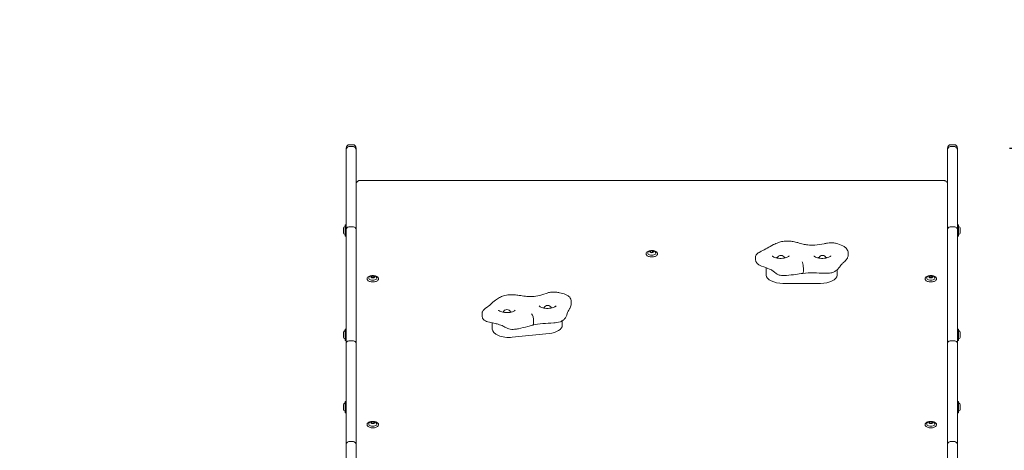
# Model space of a CAD drawing. Units: millimetres. Extents: x 339 to 19790, y -2603 to 12331.
# Drawn here: x 1641 to 2823, y 5255 to 5772 of the extents above; entities that cross this region are included whole.
import ezdxf

# ---------------------------------------------------------------- set-up
doc = ezdxf.new("R2010")
doc.units = ezdxf.units.MM
doc.linetypes.add('ACAD_ISO03W100', pattern=[30, 12, -18])
doc.layers.add('Widoczne (ISO)', color=7, linetype='Continuous', lineweight=20)
doc.layers.add('wymiary 100 strefy', color=7, linetype='Continuous')
doc.styles.get("Standard").update_dxf_attribs({"font": 'arial.ttf'})
doc.dimstyles.new('FK_rzuty 100_m$0', dxfattribs={"dimscale": 100, "dimtxt": 2.5, "dimasz": 2.5, "dimexe": 1.25, "dimexo": 0.625, "dimtad": 1, "dimlfac": 0.001, "dimrnd": 0.01, "dimzin": 1, "dimdsep": 46, "dimtxsty": 'Standard', "dimblk": 'OBLIQUE', "dimblk1": 'ARCHTICK', "dimblk2": 'OBLIQUE', "dimcen": 2.5, "dimadec": 0, "dimazin": 0, "dimtfac": 1, "dimtmove": 0, "dimatfit": 3, "dimfxl": 1, "dimarcsym": 0})

# ---------------------------------------------------------------- blocks, each defined once
blk = doc.blocks.new('_Oblique')
at = {"color": 0, "linetype": 'ByBlock', "lineweight": -2}
blk.add_line((-0.5, -0.5), (0.5, 0.5), dxfattribs=at)
blk = doc.blocks.new('*D212')
at = {"layer": 'Defpoints', "color": 0, "transparency": 16777216}
for p in [(2766.4, 5617.9), (9839.2, 5617.9), (4817.4, 1335.1)]:
    blk.add_point(p, dxfattribs=at)
at = {"layer": 'wymiary 100 strefy', "color": 0, "lineweight": -2, "transparency": 16777216}
for p, q in [((2828.9, 5617.9), (9964.2, 5617.9)), ((9839.2, 1335.1), (9839.2, 5617.9)), ((4879.9, 1335.1), (9964.2, 1335.1))]:
    blk.add_line(p, q, dxfattribs=at)
at = {"layer": 'wymiary 100 strefy', "color": 0, "lineweight": -2, "transparency": 16777216, "xscale": 250, "yscale": 250, "zscale": 250}
for p, rotation in [((9839.2, 5617.9), 90), ((9839.2, 1335.1), 270)]:
    blk.add_blockref('_Oblique', p, dxfattribs=dict(at, rotation=rotation))
at = {"layer": 'wymiary 100 strefy', "color": 0, "transparency": 16777216, "insert": (9649, 3505.7), "char_height": 250, "attachment_point": 5, "rotation": 90}
blk.add_mtext('4.28', dxfattribs=at)
blk = doc.blocks.new('_ArchTick')
at = {"color": 0, "linetype": 'ByBlock', "const_width": 0.15}
blk.add_lwpolyline([(-0.5, -0.5), (0.5, 0.5)], dxfattribs=at)

msp = doc.modelspace()

# ---------------------------------------------------------------- linework, layer by layer
at = {"layer": 'Widoczne (ISO)'}
for p, q in [((2032.422, 5615.727), (2032.422, 5617.892)), ((2032.422, 5520.247), (2032.422, 5615.727)), ((2040.422, 5621.892), (2036.422, 5621.892)), ((2040.422, 5619.663), (2036.422, 5619.663)), ((2044.422, 5617.892), (2044.422, 5615.727)), ((2044.422, 5615.727), (2044.422, 5520.247)), ((2754.422, 5615.727), (2754.422, 5617.892)), ((2754.422, 5520.247), (2754.422, 5615.727)), ((2762.422, 5621.892), (2758.422, 5621.892)), ((2762.422, 5619.663), (2758.422, 5619.663)), ((2766.422, 5617.892), (2766.422, 5615.727)), ((2766.422, 5615.727), (2766.422, 5520.247)), ((2749.422, 5579.055), (2049.422, 5579.055)), ((2029.122, 5521.226), (2029.122, 5516.607)), ((2031.122, 5512.376), (2031.122, 5525.456)), ((2032.162, 5525.716), (2031.382, 5525.716)), ((2040.422, 5523.3), (2036.422, 5523.3)), ((2762.422, 5523.3), (2758.422, 5523.3)), ((2766.682, 5525.716), (2767.462, 5525.716)), ((2767.722, 5525.456), (2767.722, 5512.376)), ((2769.722, 5516.607), (2769.722, 5521.226)), ((2032.162, 5512.116), (2031.382, 5512.116)), ((2032.422, 5383.895), (2032.422, 5520.247)), ((2044.422, 5520.247), (2044.422, 5383.895)), ((2754.422, 5383.895), (2754.422, 5520.247)), ((2766.422, 5520.247), (2766.422, 5383.895)), ((2766.682, 5512.116), (2767.462, 5512.116)), ((2392.622, 5490.745), (2392.622, 5491.42)), ((2397.177, 5493.108), (2397.832, 5494.215)), ((2398.767, 5492.27), (2397.177, 5493.108)), ((2397.832, 5494.215), (2400.077, 5494.485)), ((2397.832, 5494.215), (2397.832, 5492.762)), ((2401.012, 5492.54), (2398.767, 5492.27)), ((2400.077, 5494.485), (2401.668, 5493.647)), ((2400.077, 5494.485), (2400.077, 5492.683)), ((2401.668, 5493.647), (2401.012, 5492.54)), ((2406.222, 5490.745), (2406.222, 5491.42)), ((2523.98, 5484.088), (2523.98, 5486.686)), ((2635.131, 5489.435), (2635.131, 5492.033)), ((2536.922, 5465.52), (2536.922, 5474.252)), ((2062.113, 5463.377), (2063.267, 5464.377)), ((2063.267, 5462.377), (2062.113, 5463.377)), ((2063.267, 5464.377), (2065.577, 5464.377)), ((2063.267, 5464.377), (2063.267, 5462.576)), ((2065.577, 5462.377), (2063.267, 5462.377)), ((2065.577, 5464.377), (2066.732, 5463.377)), ((2065.577, 5464.377), (2065.577, 5462.576)), ((2066.732, 5463.377), (2065.577, 5462.377)), ((2581.422, 5470.572), (2581.422, 5473.17)), ((2621.922, 5465.52), (2621.922, 5471.944)), ((2732.113, 5463.377), (2733.267, 5464.377)), ((2733.267, 5462.377), (2732.113, 5463.377)), ((2733.267, 5464.377), (2735.577, 5464.377)), ((2733.267, 5464.377), (2733.267, 5462.576)), ((2735.577, 5462.377), (2733.267, 5462.377)), ((2735.577, 5464.377), (2736.732, 5463.377)), ((2735.577, 5464.377), (2735.577, 5462.576)), ((2736.732, 5463.377), (2735.577, 5462.377)), ((2057.622, 5460.745), (2057.622, 5461.42)), ((2071.222, 5460.745), (2071.222, 5461.42)), ((2556.922, 5455.52), (2601.922, 5455.52)), ((2727.622, 5460.745), (2727.622, 5461.42)), ((2741.222, 5460.745), (2741.222, 5461.42)), ((2302.797, 5431.077), (2302.797, 5433.675)), ((2195.711, 5416.598), (2195.711, 5419.197)), ((2207.907, 5400.709), (2207.907, 5408.171)), ((2257.57, 5408.533), (2257.57, 5411.131)), ((2291.974, 5405.266), (2291.974, 5410.697)), ((2029.122, 5396.226), (2029.122, 5391.607)), ((2031.122, 5387.376), (2031.122, 5400.456)), ((2032.162, 5400.716), (2031.382, 5400.716)), ((2231.957, 5390.917), (2276.025, 5395.474)), ((2766.682, 5400.716), (2767.462, 5400.716)), ((2767.722, 5400.456), (2767.722, 5387.376)), ((2769.722, 5391.607), (2769.722, 5396.226)), ((2032.162, 5387.116), (2031.382, 5387.116)), ((2032.422, 5383.895), (2032.422, 5262.362)), ((2040.422, 5386.539), (2036.422, 5386.539)), ((2044.422, 5262.362), (2044.422, 5383.895)), ((2754.422, 5383.895), (2754.422, 5262.362)), ((2762.422, 5386.539), (2758.422, 5386.539)), ((2766.422, 5262.362), (2766.422, 5383.895)), ((2766.682, 5387.116), (2767.462, 5387.116)), ((2029.122, 5309.437), (2029.122, 5304.818)), ((2031.122, 5300.587), (2031.122, 5313.667)), ((2032.162, 5313.927), (2031.382, 5313.927)), ((2766.682, 5313.927), (2767.462, 5313.927)), ((2767.722, 5313.667), (2767.722, 5300.587)), ((2769.722, 5304.818), (2769.722, 5309.437)), ((2032.162, 5300.327), (2031.382, 5300.327)), ((2766.682, 5300.327), (2767.462, 5300.327)), ((2057.622, 5285.745), (2057.622, 5286.42)), ((2062.113, 5288.377), (2063.267, 5289.377)), ((2063.267, 5287.377), (2062.113, 5288.377)), ((2063.267, 5289.377), (2065.577, 5289.377)), ((2063.267, 5289.377), (2063.267, 5287.576)), ((2065.577, 5287.377), (2063.267, 5287.377)), ((2065.577, 5289.377), (2066.732, 5288.377)), ((2065.577, 5289.377), (2065.577, 5287.576)), ((2066.732, 5288.377), (2065.577, 5287.377)), ((2071.222, 5285.745), (2071.222, 5286.42)), ((2727.622, 5285.745), (2727.622, 5286.42)), ((2732.113, 5288.397), (2733.302, 5289.387)), ((2733.233, 5287.388), (2732.113, 5288.397)), ((2735.542, 5287.368), (2733.233, 5287.388)), ((2733.302, 5289.387), (2735.611, 5289.367)), ((2733.302, 5289.387), (2733.302, 5287.586)), ((2736.731, 5288.357), (2735.542, 5287.368)), ((2735.611, 5289.367), (2736.731, 5288.357)), ((2735.611, 5289.367), (2735.611, 5287.566)), ((2741.222, 5285.745), (2741.222, 5286.42)), ((2032.422, 5200.849), (2032.422, 5262.362)), ((2040.422, 5265.795), (2036.422, 5265.795)), ((2044.422, 5262.362), (2044.422, 5200.849)), ((2754.422, 5200.849), (2754.422, 5262.362)), ((2762.422, 5265.795), (2758.422, 5265.795)), ((2766.422, 5262.362), (2766.422, 5200.849))]:
    msp.add_line(p, q, dxfattribs=at)
at = {"layer": 'Widoczne (ISO)', "linetype": 'ACAD_ISO03W100', "lineweight": 0, "ltscale": 10}
msp.add_lwpolyline([(7761.286, 4332.033, 0.05329572), (7763.472, 4398.127), (7763.472, 4914.127, 0.42005032), (6743.587, 5913.929, 0.2115926), (5632.581, 6406.127), (5013.861, 6406.127, 0.26084482), (3735.199, 7121.892), (1958.372, 7121.892, 0.41421356), (458.372, 5621.892), (458.372, 1797.077, 0.41421356), (1958.372, 297.077), (3436.067, 297.077, 0.19680272), (4506.373, -181.873), (5093.373, -181.873, 0.23410819), (6300.178, 415.938, 0.17531103), (7727.13, 920.624), (8044.689, 920.624, 0.41421356), (9044.689, 1920.624), (9044.689, 2559.975, 0.32160984), (8365.084, 3507.259, 0.11642011), (7761.286, 4332.033)], format="xyb", dxfattribs=at)
at = {"layer": 'Widoczne (ISO)'}
for centre, radius, start, end in [((2036.422, 5617.892), 4, 90, 180), ((2040.422, 5617.892), 4, 0, 90), ((2758.422, 5617.892), 4, 90, 180), ((2762.422, 5617.892), 4, 0, 90), ((2031.772, 5521.226), 2.649, 104.187416, 180), ((2031.382, 5525.456), 0.26, 90, 180), ((2032.162, 5525.456), 0.26, 0, 90), ((2766.682, 5525.456), 0.26, 90, 180), ((2767.462, 5525.456), 0.26, 0, 90), ((2767.073, 5521.226), 2.649, 0, 75.812584), ((2031.772, 5516.607), 2.649, 180, 255.812584), ((2031.382, 5512.376), 0.26, 180, 270), ((2032.162, 5512.376), 0.26, 270, 0), ((2766.682, 5512.376), 0.26, 180, 270), ((2767.462, 5512.376), 0.26, 270, 0), ((2767.073, 5516.607), 2.649, 284.187416, 0), ((2554.422, 5484.572), 4.6, 17.261088, 162.738912), ((2604.422, 5484.572), 4.6, 17.261088, 162.738912), ((2274.422, 5424.572), 4.6, 17.261088, 162.738912), ((2225.458, 5419.509), 4.6, 17.261088, 162.738912), ((2031.772, 5396.226), 2.649, 104.187416, 180), ((2031.772, 5391.607), 2.649, 180, 255.812584), ((2031.382, 5400.456), 0.26, 90, 180), ((2032.162, 5400.456), 0.26, 0, 90), ((2766.682, 5400.456), 0.26, 90, 180), ((2767.462, 5400.456), 0.26, 0, 90), ((2767.073, 5396.226), 2.649, 0, 75.812584), ((2767.073, 5391.607), 2.649, 284.187416, 0), ((2031.382, 5387.376), 0.26, 180, 270), ((2032.162, 5387.376), 0.26, 270, 0), ((2766.682, 5387.376), 0.26, 180, 270), ((2767.462, 5387.376), 0.26, 270, 0), ((2031.772, 5309.437), 2.649, 104.187416, 180), ((2031.382, 5313.667), 0.26, 90, 180), ((2032.162, 5313.667), 0.26, 0, 90), ((2766.682, 5313.667), 0.26, 90, 180), ((2767.462, 5313.667), 0.26, 0, 90), ((2767.073, 5309.437), 2.649, 0, 75.812584), ((2031.772, 5304.818), 2.649, 180, 255.812584), ((2031.382, 5300.587), 0.26, 180, 270), ((2032.162, 5300.587), 0.26, 270, 0), ((2766.682, 5300.587), 0.26, 180, 270), ((2767.462, 5300.587), 0.26, 270, 0), ((2767.073, 5304.818), 2.649, 284.187416, 0)]:
    msp.add_arc(centre, radius, start, end, dxfattribs=at)
for centre, major_axis, start_param, end_param in [((2399.422, 5491.645), (-4.878, 0), 6.13670488, 9.57125839), ((2554.422, 5484.139), (-6.5, 0), 5.39452242, 5.6344666), ((2554.422, 5484.139), (-6.5, 0), 3.79031136, 4.03025554), ((2604.422, 5484.139), (-6.5, 0), 5.39452242, 5.6344666), ((2604.422, 5484.139), (-6.5, 0), 3.79031136, 4.03025554), ((2064.422, 5461.645), (-4.878, 0), 6.13670488, 9.57125839), ((2556.922, 5465.52), (-20, 0), 0, 1.57079633), ((2601.922, 5465.52), (20, 0), 4.71238898, 6.28318531), ((2734.422, 5461.645), (-4.878, 0), 6.13670488, 9.57125839), ((2274.422, 5424.139), (-6.5, 0), 5.39452242, 5.6344666), ((2274.422, 5424.139), (-6.5, 0), 3.79031136, 4.03025554), ((2225.458, 5419.076), (-6.5, 0), 5.39452242, 5.6344666), ((2225.458, 5419.076), (-6.5, 0), 3.79031136, 4.03025554), ((2271.974, 5405.266), (20, 0), 4.91632697, 6.28318531), ((2227.907, 5400.709), (-20, 0), 0, 1.77473431), ((2064.422, 5286.645), (-4.878, 0), 6.13670488, 9.57125839), ((2734.422, 5286.645), (-4.878, 0), 6.13670488, 9.57125839)]:
    msp.add_ellipse(centre, major_axis=major_axis, ratio=0.5, start_param=start_param, end_param=end_param, dxfattribs=at)
for points, knots in [([(2032.422, 5615.727), (2032.422, 5615.73), (2032.422, 5615.734), (2032.423, 5616), (2032.45, 5616.262), (2032.558, 5616.776), (2032.637, 5617.028), (2032.946, 5617.741), (2033.242, 5618.168), (2033.983, 5618.888), (2034.422, 5619.174), (2035.386, 5619.563), (2035.901, 5619.663), (2036.422, 5619.663)], [-0.001030508, -0.001030508, -0.001030508, -0.001030508, 0, 0, 0.08009517, 0.08009517, 0.160189239, 0.160189239, 0.316464082, 0.316464082, 0.472712302, 0.472712302, 0.628947139, 0.628947139, 0.628947139, 0.628947139]), ([(2044.422, 5615.727), (2044.422, 5615.73), (2044.422, 5615.733), (2044.422, 5615.999), (2044.394, 5616.261), (2044.287, 5616.776), (2044.207, 5617.027), (2043.898, 5617.741), (2043.602, 5618.168), (2042.861, 5618.888), (2042.422, 5619.174), (2041.459, 5619.563), (2040.943, 5619.663), (2040.422, 5619.663)], [-0.000922998, -0.000922998, -0.000922998, -0.000922998, 0, 0, 0.080149059, 0.080149059, 0.160297017, 0.160297017, 0.316571865, 0.316571865, 0.47282009, 0.47282009, 0.62905493, 0.62905493, 0.62905493, 0.62905493]), ([(2754.422, 5615.727), (2754.422, 5615.73), (2754.422, 5615.734), (2754.423, 5616), (2754.45, 5616.262), (2754.558, 5616.776), (2754.637, 5617.028), (2754.946, 5617.741), (2755.242, 5618.168), (2755.983, 5618.888), (2756.422, 5619.174), (2757.386, 5619.563), (2757.901, 5619.663), (2758.422, 5619.663)], [-0.001030508, -0.001030508, -0.001030508, -0.001030508, 0, 0, 0.08009517, 0.08009517, 0.160189239, 0.160189239, 0.316464082, 0.316464082, 0.472712302, 0.472712302, 0.628947139, 0.628947139, 0.628947139, 0.628947139]), ([(2766.422, 5615.727), (2766.422, 5615.73), (2766.422, 5615.733), (2766.422, 5615.999), (2766.394, 5616.261), (2766.287, 5616.776), (2766.207, 5617.027), (2765.898, 5617.741), (2765.602, 5618.168), (2764.861, 5618.888), (2764.422, 5619.174), (2763.459, 5619.563), (2762.943, 5619.663), (2762.422, 5619.663)], [-0.000922998, -0.000922998, -0.000922998, -0.000922998, 0, 0, 0.080149059, 0.080149059, 0.160297017, 0.160297017, 0.316571865, 0.316571865, 0.47282009, 0.47282009, 0.62905493, 0.62905493, 0.62905493, 0.62905493]), ([(2044.422, 5574.555), (2044.422, 5575.011), (2044.499, 5575.465), (2044.772, 5576.306), (2044.973, 5576.686), (2045.459, 5577.386), (2045.75, 5577.677), (2046.411, 5578.22), (2046.775, 5578.423), (2047.479, 5578.74), (2047.82, 5578.844), (2048.478, 5578.99), (2048.795, 5579.031), (2049.214, 5579.053), (2049.318, 5579.055), (2049.422, 5579.055)], [6.28318531, 6.28318531, 6.28318531, 6.28318531, 6.44401361, 6.44401361, 6.61720169, 6.61720169, 6.82986493, 6.82986493, 7.12182059, 7.12182059, 7.43597985, 7.43597985, 7.75013912, 7.75013912, 7.85398163, 7.85398163, 7.85398163, 7.85398163]), ([(2749.422, 5579.055), (2749.736, 5579.055), (2750.05, 5579.032), (2750.695, 5578.927), (2751.025, 5578.847), (2751.726, 5578.592), (2752.098, 5578.42), (2752.899, 5577.869), (2753.34, 5577.485), (2753.982, 5576.497), (2754.207, 5576.007), (2754.389, 5575.163), (2754.422, 5574.859), (2754.422, 5574.555)], [1.57079633, 1.57079633, 1.57079633, 1.57079633, 1.88495559, 1.88495559, 2.19911486, 2.19911486, 2.51327412, 2.51327412, 2.82743339, 2.82743339, 3.03430601, 3.03430601, 3.14159265, 3.14159265, 3.14159265, 3.14159265]), ([(2032.422, 5520.247), (2032.422, 5520.25), (2032.422, 5520.252), (2032.423, 5520.458), (2032.45, 5520.661), (2032.558, 5521.061), (2032.637, 5521.256), (2032.946, 5521.809), (2033.242, 5522.141), (2033.983, 5522.699), (2034.422, 5522.92), (2035.386, 5523.222), (2035.901, 5523.3), (2036.422, 5523.3)], [-1.259052708, -1.259052708, -1.259052708, -1.259052708, -1.258133003, -1.258133003, -1.177976839, -1.177976839, -1.09782188, -1.09782188, -0.941544192, -0.941544192, -0.785297506, -0.785297506, -0.629066501, -0.629066501, -0.629066501, -0.629066501]), ([(2040.422, 5523.3), (2040.943, 5523.3), (2041.459, 5523.222), (2042.422, 5522.92), (2042.861, 5522.699), (2043.602, 5522.141), (2043.898, 5521.809), (2044.207, 5521.256), (2044.287, 5521.061), (2044.394, 5520.661), (2044.422, 5520.458), (2044.422, 5520.252), (2044.422, 5520.25), (2044.422, 5520.247)], [-0.629066502, -0.629066502, -0.629066502, -0.629066502, -0.472835497, -0.472835497, -0.316588811, -0.316588811, -0.160311122, -0.160311122, -0.080156164, -0.080156164, 0, 0, 0.000919705, 0.000919705, 0.000919705, 0.000919705]), ([(2754.422, 5520.247), (2754.422, 5520.25), (2754.422, 5520.252), (2754.423, 5520.458), (2754.45, 5520.661), (2754.558, 5521.061), (2754.637, 5521.256), (2754.946, 5521.809), (2755.242, 5522.141), (2755.983, 5522.699), (2756.422, 5522.92), (2757.386, 5523.222), (2757.901, 5523.3), (2758.422, 5523.3)], [-1.259052708, -1.259052708, -1.259052708, -1.259052708, -1.258133003, -1.258133003, -1.177976839, -1.177976839, -1.09782188, -1.09782188, -0.941544192, -0.941544192, -0.785297506, -0.785297506, -0.629066501, -0.629066501, -0.629066501, -0.629066501]), ([(2762.422, 5523.3), (2762.943, 5523.3), (2763.459, 5523.222), (2764.422, 5522.92), (2764.861, 5522.699), (2765.602, 5522.141), (2765.898, 5521.809), (2766.207, 5521.256), (2766.287, 5521.061), (2766.394, 5520.661), (2766.422, 5520.458), (2766.422, 5520.252), (2766.422, 5520.25), (2766.422, 5520.247)], [-0.629066502, -0.629066502, -0.629066502, -0.629066502, -0.472835497, -0.472835497, -0.316588811, -0.316588811, -0.160311122, -0.160311122, -0.080156164, -0.080156164, 0, 0, 0.000919705, 0.000919705, 0.000919705, 0.000919705]), ([(2574.687, 5504.394), (2572.954, 5504.831), (2571.143, 5505.243), (2567.499, 5505.881), (2565.681, 5506.127), (2561.449, 5506.372), (2558.951, 5506.284), (2554.733, 5505.574), (2552.997, 5505.085), (2549.232, 5503.757), (2547.359, 5502.873), (2542.825, 5500.561), (2540.4, 5499.108), (2535.655, 5496.434), (2533.402, 5495.287), (2530.132, 5493.733), (2529.495, 5493.435), (2528.385, 5492.866), (2527.992, 5492.662), (2527.242, 5492.203), (2526.974, 5492.036), (2526.388, 5491.587), (2526.173, 5491.422), (2525.658, 5490.906), (2525.46, 5490.717), (2524.961, 5490.018), (2524.748, 5489.734), (2524.212, 5488.476), (2524.002, 5487.488), (2523.981, 5486.806), (2523.98, 5486.745), (2523.98, 5486.686)], [0, 0, 0, 0, 0.54949949, 0.54949949, 1.04293313, 1.04293313, 1.62973122, 1.62973122, 2.10054092, 2.10054092, 2.78013851, 2.78013851, 3.87913749, 3.87913749, 4.97813648, 4.97813648, 5.2365657, 5.2365657, 5.36578031, 5.36578031, 5.43038761, 5.43038761, 5.46269127, 5.46269127, 5.47884309, 5.47884309, 5.486919, 5.486919, 5.49424647, 5.49424647, 5.49499492, 5.49499492, 5.49499492, 5.49499492]), ([(2635.131, 5492.033), (2635.131, 5492.899), (2634.963, 5493.828), (2634.382, 5495.439), (2633.986, 5496.109), (2633.023, 5497.441), (2632.453, 5497.989), (2630.813, 5499.388), (2629.786, 5499.991), (2626.264, 5501.839), (2623.756, 5502.716), (2619.694, 5503.712), (2618.442, 5503.965), (2616.217, 5504.239), (2615.328, 5504.312), (2613.006, 5504.332), (2611.571, 5504.167), (2608.858, 5503.696), (2607.597, 5503.39), (2602.505, 5502.264), (2598.863, 5501.63), (2592.231, 5501.231), (2589.441, 5501.283), (2584.836, 5501.835), (2582.968, 5502.217), (2579.044, 5503.211), (2576.955, 5503.822), (2574.687, 5504.394)], [6.86543713, 6.86543713, 6.86543713, 6.86543713, 6.97580503, 6.97580503, 7.09048308, 7.09048308, 7.25756769, 7.25756769, 7.5953061, 7.5953061, 8.4040062, 8.4040062, 8.74049516, 8.74049516, 8.94167033, 8.94167033, 9.23269946, 9.23269946, 9.65056459, 9.65056459, 10.93570008, 10.93570008, 11.87080308, 11.87080308, 12.57174038, 12.57174038, 13.29111458, 13.29111458, 13.29111458, 13.29111458]), ([(2406.222, 5491.42), (2406.222, 5491.784), (2406.116, 5492.145), (2405.703, 5492.843), (2405.383, 5493.176), (2404.553, 5493.785), (2404.031, 5494.057), (2402.852, 5494.5), (2402.194, 5494.671), (2400.812, 5494.897), (2400.087, 5494.953), (2398.642, 5494.947), (2397.921, 5494.885), (2396.552, 5494.647), (2395.903, 5494.472), (2394.741, 5494.022), (2394.228, 5493.747), (2393.392, 5493.115), (2393.069, 5492.758), (2392.707, 5492.066), (2392.622, 5491.744), (2392.622, 5491.42)], [2.90570702, 2.90570702, 2.90570702, 2.90570702, 3.1934071, 3.1934071, 3.50415584, 3.50415584, 3.83238594, 3.83238594, 4.15984659, 4.15984659, 4.48524154, 4.48524154, 4.80997717, 4.80997717, 5.13544522, 5.13544522, 5.46302046, 5.46302046, 5.79105635, 5.79105635, 6.04729968, 6.04729968, 6.04729968, 6.04729968]), ([(2392.622, 5490.745), (2392.622, 5490.381), (2392.729, 5490.02), (2393.142, 5489.322), (2393.461, 5488.989), (2394.292, 5488.38), (2394.813, 5488.108), (2395.993, 5487.665), (2396.65, 5487.494), (2398.033, 5487.268), (2398.757, 5487.212), (2400.202, 5487.218), (2400.923, 5487.28), (2402.293, 5487.517), (2402.941, 5487.693), (2404.103, 5488.143), (2404.616, 5488.418), (2405.452, 5489.05), (2405.776, 5489.407), (2406.138, 5490.098), (2406.222, 5490.421), (2406.222, 5490.745)], [6.04729968, 6.04729968, 6.04729968, 6.04729968, 6.33499975, 6.33499975, 6.64574849, 6.64574849, 6.97397859, 6.97397859, 7.30143924, 7.30143924, 7.62683419, 7.62683419, 7.95156983, 7.95156983, 8.27703788, 8.27703788, 8.60461312, 8.60461312, 8.93264901, 8.93264901, 9.18889233, 9.18889233, 9.18889233, 9.18889233]), ([(2404.248, 5492.001), (2404.144, 5492.353), (2403.987, 5492.666), (2403.588, 5493.258), (2403.337, 5493.516), (2402.727, 5494.019), (2402.363, 5494.223), (2401.494, 5494.602), (2400.985, 5494.734), (2399.943, 5494.889), (2399.411, 5494.907), (2398.359, 5494.828), (2397.84, 5494.734), (2396.8, 5494.392), (2396.275, 5494.149), (2395.406, 5493.432), (2395.048, 5493.04), (2394.714, 5492.345), (2394.649, 5492.178), (2394.596, 5492.001)], [3.05218745, 3.05218745, 3.05218745, 3.05218745, 3.23051168, 3.23051168, 3.45047437, 3.45047437, 3.75949902, 3.75949902, 4.18756787, 4.18756787, 4.62530999, 4.62530999, 5.05778332, 5.05778332, 5.50211004, 5.50211004, 5.81133223, 5.81133223, 5.90081925, 5.90081925, 5.90081925, 5.90081925]), ([(2564.504, 5488.457), (2564.504, 5488.457), (2564.502, 5488.452), (2564.464, 5488.394), (2564.331, 5488.219), (2563.787, 5487.776), (2563.404, 5487.52), (2562.378, 5486.989), (2561.716, 5486.714), (2560.137, 5486.212), (2559.202, 5485.99), (2557.154, 5485.662), (2556.032, 5485.563), (2553.748, 5485.519), (2552.584, 5485.578), (2550.382, 5485.846), (2549.342, 5486.054), (2547.536, 5486.562), (2546.76, 5486.859), (2545.563, 5487.443), (2545.12, 5487.73), (2544.556, 5488.181), (2544.412, 5488.352), (2544.347, 5488.445), (2544.34, 5488.457), (2544.34, 5488.457)], [6.55187068, 6.55187068, 6.55187068, 6.55187068, 6.59734457, 6.59734457, 6.83403566, 6.83403566, 7.05137302, 7.05137302, 7.28718971, 7.28718971, 7.54403994, 7.54403994, 7.81557274, 7.81557274, 8.09295861, 8.09295861, 8.36693085, 8.36693085, 8.62763959, 8.62763959, 8.86628688, 8.86628688, 9.08403647, 9.08403647, 9.15609259, 9.15609259, 9.15609259, 9.15609259]), ([(2580.707, 5467.529), (2585.189, 5468.009), (2589.319, 5468.179), (2598.072, 5468.103), (2602.4, 5467.766), (2608.488, 5467.635), (2609.689, 5467.626), (2612.071, 5467.752), (2613.244, 5467.865), (2615.861, 5468.415), (2617.248, 5468.91), (2619.623, 5470.119), (2620.615, 5470.826), (2622.648, 5472.542), (2623.52, 5473.547), (2625.4, 5475.892), (2626.138, 5477.006), (2627.567, 5478.767), (2628.225, 5479.455), (2629.694, 5480.75), (2630.304, 5481.25), (2631.663, 5482.457), (2632.379, 5483.102), (2633.525, 5484.565), (2633.913, 5485.126), (2634.487, 5486.288), (2634.69, 5486.787), (2635.017, 5487.973), (2635.131, 5488.676), (2635.131, 5489.435)], [-0.0099145, -0.0099145, -0.0099145, -0.0099145, 1.36515583, 1.36515583, 2.74022615, 2.74022615, 3.06420034, 3.06420034, 3.32545648, 3.32545648, 3.62727859, 3.62727859, 3.9432449, 3.9432449, 4.40372908, 4.40372908, 5.1601238, 5.1601238, 5.84765896, 5.84765896, 6.21434552, 6.21434552, 6.52690474, 6.52690474, 6.67778201, 6.67778201, 6.76869642, 6.76869642, 6.86543713, 6.86543713, 6.86543713, 6.86543713]), ([(2614.504, 5488.457), (2614.504, 5488.457), (2614.502, 5488.452), (2614.464, 5488.394), (2614.331, 5488.219), (2613.787, 5487.776), (2613.404, 5487.52), (2612.378, 5486.989), (2611.716, 5486.714), (2610.137, 5486.212), (2609.202, 5485.99), (2607.154, 5485.662), (2606.032, 5485.563), (2603.748, 5485.519), (2602.584, 5485.578), (2600.382, 5485.846), (2599.342, 5486.054), (2597.536, 5486.562), (2596.76, 5486.859), (2595.563, 5487.443), (2595.12, 5487.73), (2594.556, 5488.181), (2594.412, 5488.352), (2594.347, 5488.445), (2594.34, 5488.457), (2594.34, 5488.457)], [6.55187068, 6.55187068, 6.55187068, 6.55187068, 6.59734457, 6.59734457, 6.83403566, 6.83403566, 7.05137302, 7.05137302, 7.28718971, 7.28718971, 7.54403994, 7.54403994, 7.81557274, 7.81557274, 8.09295861, 8.09295861, 8.36693085, 8.36693085, 8.62763959, 8.62763959, 8.86628688, 8.86628688, 9.08403647, 9.08403647, 9.15609259, 9.15609259, 9.15609259, 9.15609259]), ([(2523.98, 5484.088), (2523.98, 5483.433), (2524.062, 5483.03), (2524.287, 5482.056), (2524.452, 5481.692), (2524.884, 5480.787), (2525.127, 5480.456), (2525.756, 5479.634), (2526.081, 5479.331), (2526.975, 5478.538), (2527.447, 5478.233), (2529.111, 5477.207), (2530.124, 5476.783), (2534.962, 5474.819), (2538.297, 5473.901), (2542.44, 5472.024), (2543.61, 5471.33), (2545.644, 5469.806), (2546.532, 5468.952), (2548.635, 5467.425), (2549.173, 5467.058), (2550.76, 5466.164), (2552.055, 5465.596), (2554.626, 5465.032), (2555.641, 5464.96), (2558.3, 5464.858), (2559.793, 5464.944), (2565.15, 5465.332), (2568.68, 5465.83), (2575.049, 5466.714), (2577.881, 5467.125), (2580.716, 5467.53)], [5.49499492, 5.49499492, 5.49499492, 5.49499492, 5.50333361, 5.50333361, 5.5192758, 5.5192758, 5.55005059, 5.55005059, 5.60887361, 5.60887361, 5.72731207, 5.72731207, 6.05470391, 6.05470391, 7.29634877, 7.29634877, 8.06909042, 8.06909042, 8.68991285, 8.68991285, 8.86941215, 8.86941215, 9.11882465, 9.11882465, 9.32919195, 9.32919195, 9.73464355, 9.73464355, 10.81839947, 10.81839947, 11.70321924, 11.70321924, 11.70321924, 11.70321924]), ([(2579.968, 5481.279), (2579.969, 5481.277), (2579.97, 5481.274), (2580.117, 5480.98), (2580.261, 5480.61), (2580.54, 5479.743), (2580.671, 5479.251), (2580.948, 5478.02), (2581.081, 5477.264), (2581.288, 5475.717), (2581.36, 5474.94), (2581.413, 5473.846), (2581.422, 5473.5), (2581.422, 5473.17)], [-0.944965118, -0.944965118, -0.944965118, -0.944965118, -0.943698789, -0.943698789, -0.763257393, -0.763257393, -0.582831832, -0.582831832, -0.348435935, -0.348435935, -0.114151257, -0.114151257, 0, 0, 0, 0]), ([(2071.222, 5461.42), (2071.222, 5461.784), (2071.116, 5462.145), (2070.703, 5462.843), (2070.383, 5463.176), (2069.553, 5463.785), (2069.031, 5464.057), (2067.852, 5464.5), (2067.194, 5464.671), (2065.812, 5464.897), (2065.087, 5464.953), (2063.642, 5464.947), (2062.921, 5464.885), (2061.552, 5464.647), (2060.903, 5464.472), (2059.741, 5464.022), (2059.228, 5463.747), (2058.392, 5463.115), (2058.069, 5462.758), (2057.707, 5462.066), (2057.622, 5461.744), (2057.622, 5461.42)], [3.14159265, 3.14159265, 3.14159265, 3.14159265, 3.42929273, 3.42929273, 3.74004147, 3.74004147, 4.06827157, 4.06827157, 4.39573222, 4.39573222, 4.72112717, 4.72112717, 5.0458628, 5.0458628, 5.37133085, 5.37133085, 5.69890609, 5.69890609, 6.02694198, 6.02694198, 6.28318531, 6.28318531, 6.28318531, 6.28318531]), ([(2069.248, 5462.001), (2069.144, 5462.353), (2068.987, 5462.666), (2068.588, 5463.258), (2068.337, 5463.516), (2067.727, 5464.019), (2067.363, 5464.223), (2066.494, 5464.602), (2065.985, 5464.734), (2064.943, 5464.889), (2064.411, 5464.907), (2063.359, 5464.828), (2062.84, 5464.734), (2061.8, 5464.392), (2061.275, 5464.149), (2060.406, 5463.432), (2060.048, 5463.04), (2059.714, 5462.345), (2059.649, 5462.178), (2059.596, 5462.001)], [3.28807308, 3.28807308, 3.28807308, 3.28807308, 3.46639731, 3.46639731, 3.68635999, 3.68635999, 3.99538465, 3.99538465, 4.4234535, 4.4234535, 4.86119561, 4.86119561, 5.29366895, 5.29366895, 5.73799567, 5.73799567, 6.04721786, 6.04721786, 6.13670488, 6.13670488, 6.13670488, 6.13670488]), ([(2581.422, 5470.572), (2581.422, 5469.896), (2581.385, 5469.3), (2581.242, 5468.336), (2581.136, 5467.978), (2580.917, 5467.623), (2580.821, 5467.545), (2580.716, 5467.53)], [-0.943896161, -0.943896161, -0.943896161, -0.943896161, -0.709628462, -0.709628462, -0.475290991, -0.475290991, -0.323763649, -0.323763649, -0.323763649, -0.323763649]), ([(2741.222, 5461.42), (2741.222, 5461.784), (2741.116, 5462.145), (2740.703, 5462.843), (2740.383, 5463.176), (2739.553, 5463.785), (2739.031, 5464.057), (2737.852, 5464.5), (2737.194, 5464.671), (2735.812, 5464.897), (2735.087, 5464.953), (2733.642, 5464.947), (2732.921, 5464.885), (2731.552, 5464.647), (2730.903, 5464.472), (2729.741, 5464.022), (2729.228, 5463.747), (2728.392, 5463.115), (2728.069, 5462.758), (2727.707, 5462.066), (2727.622, 5461.744), (2727.622, 5461.42)], [3.14159265, 3.14159265, 3.14159265, 3.14159265, 3.42929273, 3.42929273, 3.74004147, 3.74004147, 4.06827157, 4.06827157, 4.39573222, 4.39573222, 4.72112717, 4.72112717, 5.0458628, 5.0458628, 5.37133085, 5.37133085, 5.69890609, 5.69890609, 6.02694198, 6.02694198, 6.28318531, 6.28318531, 6.28318531, 6.28318531]), ([(2739.248, 5462.001), (2739.144, 5462.353), (2738.987, 5462.666), (2738.588, 5463.258), (2738.337, 5463.516), (2737.727, 5464.019), (2737.363, 5464.223), (2736.494, 5464.602), (2735.985, 5464.734), (2734.943, 5464.889), (2734.411, 5464.907), (2733.359, 5464.828), (2732.84, 5464.734), (2731.8, 5464.392), (2731.275, 5464.149), (2730.406, 5463.432), (2730.048, 5463.04), (2729.714, 5462.345), (2729.649, 5462.178), (2729.596, 5462.001)], [3.28807308, 3.28807308, 3.28807308, 3.28807308, 3.46639731, 3.46639731, 3.68635999, 3.68635999, 3.99538465, 3.99538465, 4.4234535, 4.4234535, 4.86119561, 4.86119561, 5.29366895, 5.29366895, 5.73799567, 5.73799567, 6.04721786, 6.04721786, 6.13670488, 6.13670488, 6.13670488, 6.13670488]), ([(2057.622, 5460.745), (2057.622, 5460.381), (2057.729, 5460.02), (2058.142, 5459.322), (2058.461, 5458.989), (2059.292, 5458.38), (2059.813, 5458.108), (2060.993, 5457.665), (2061.65, 5457.494), (2063.033, 5457.268), (2063.757, 5457.212), (2065.202, 5457.218), (2065.923, 5457.28), (2067.293, 5457.517), (2067.941, 5457.693), (2069.103, 5458.143), (2069.616, 5458.418), (2070.452, 5459.05), (2070.776, 5459.407), (2071.138, 5460.098), (2071.222, 5460.421), (2071.222, 5460.745)], [6.28318531, 6.28318531, 6.28318531, 6.28318531, 6.57088538, 6.57088538, 6.88163412, 6.88163412, 7.20986422, 7.20986422, 7.53732487, 7.53732487, 7.86271982, 7.86271982, 8.18745545, 8.18745545, 8.51292351, 8.51292351, 8.84049875, 8.84049875, 9.16853464, 9.16853464, 9.42477796, 9.42477796, 9.42477796, 9.42477796]), ([(2727.622, 5460.745), (2727.622, 5460.381), (2727.729, 5460.02), (2728.142, 5459.322), (2728.461, 5458.989), (2729.292, 5458.38), (2729.813, 5458.108), (2730.993, 5457.665), (2731.65, 5457.494), (2733.033, 5457.268), (2733.757, 5457.212), (2735.202, 5457.218), (2735.923, 5457.28), (2737.293, 5457.517), (2737.941, 5457.693), (2739.103, 5458.143), (2739.616, 5458.418), (2740.452, 5459.05), (2740.776, 5459.407), (2741.138, 5460.098), (2741.222, 5460.421), (2741.222, 5460.745)], [6.28318531, 6.28318531, 6.28318531, 6.28318531, 6.57088538, 6.57088538, 6.88163412, 6.88163412, 7.20986422, 7.20986422, 7.53732487, 7.53732487, 7.86271982, 7.86271982, 8.18745545, 8.18745545, 8.51292351, 8.51292351, 8.84049875, 8.84049875, 9.16853464, 9.16853464, 9.42477796, 9.42477796, 9.42477796, 9.42477796]), ([(2240.047, 5441.127), (2238.193, 5441.377), (2236.278, 5441.593), (2232.421, 5441.852), (2230.483, 5441.909), (2226.102, 5441.689), (2223.592, 5441.312), (2219.553, 5440.064), (2217.965, 5439.341), (2214.714, 5437.547), (2213.203, 5436.455), (2209.614, 5433.643), (2207.811, 5431.955), (2204.326, 5428.931), (2202.706, 5427.685), (2200.127, 5425.826), (2199.64, 5425.481), (2198.741, 5424.775), (2198.415, 5424.516), (2197.768, 5423.899), (2197.53, 5423.668), (2197.035, 5423.055), (2196.849, 5422.816), (2196.481, 5422.195), (2196.343, 5421.95), (2196.013, 5421.147), (2195.711, 5420.759), (2195.711, 5419.197)], [0, 0, 0, 0, 0.54871456, 0.54871456, 1.0618605, 1.0618605, 1.66228466, 1.66228466, 2.13856459, 2.13856459, 2.80386139, 2.80386139, 3.90129052, 3.90129052, 4.99871964, 4.99871964, 5.24293263, 5.24293263, 5.36503912, 5.36503912, 5.42609237, 5.42609237, 5.45661899, 5.45661899, 5.47188231, 5.47188231, 5.48714562, 5.48714562, 5.48714562, 5.48714562]), ([(2302.797, 5433.675), (2302.797, 5434.597), (2302.628, 5435.649), (2301.888, 5437.491), (2301.391, 5438.271), (2300.245, 5439.63), (2299.606, 5440.151), (2297.89, 5441.371), (2296.877, 5441.85), (2293.517, 5443.268), (2291.22, 5443.863), (2287.268, 5444.643), (2285.703, 5444.883), (2282.908, 5445.129), (2281.733, 5445.189), (2278.847, 5445.104), (2276.945, 5444.795), (2274.364, 5444.064), (2273.439, 5443.725), (2269.033, 5442.152), (2266.032, 5441.156), (2259.713, 5439.927), (2256.764, 5439.605), (2251.787, 5439.603), (2249.77, 5439.756), (2245.286, 5440.323), (2242.756, 5440.761), (2240.047, 5441.127)], [6.7127657, 6.7127657, 6.7127657, 6.7127657, 6.86171751, 6.86171751, 6.98621817, 6.98621817, 7.14041663, 7.14041663, 7.43347547, 7.43347547, 8.11950476, 8.11950476, 8.54930077, 8.54930077, 8.83880186, 8.83880186, 9.2004972, 9.2004972, 9.51693767, 9.51693767, 10.78419972, 10.78419972, 11.7928171, 11.7928171, 12.48946412, 12.48946412, 13.29111458, 13.29111458, 13.29111458, 13.29111458]), ([(2256.355, 5405.4), (2260.456, 5406.304), (2264.284, 5406.871), (2272.667, 5407.68), (2276.944, 5407.813), (2284.013, 5408.336), (2286.594, 5408.424), (2290.985, 5410.059), (2292.291, 5410.805), (2294.316, 5412.465), (2295.075, 5413.353), (2296.451, 5415.347), (2296.935, 5416.421), (2297.846, 5418.78), (2298.113, 5419.857), (2298.76, 5421.906), (2299.022, 5422.537), (2299.922, 5423.943), (2300.203, 5424.348), (2301.075, 5425.654), (2301.808, 5426.629), (2302.607, 5429.158), (2302.797, 5430.037), (2302.797, 5431.077)], [-0.00940725, -0.00940725, -0.00940725, -0.00940725, 1.33502734, 1.33502734, 2.67946193, 2.67946193, 3.35167922, 3.35167922, 3.6509884, 3.6509884, 3.94086001, 3.94086001, 4.3343525, 4.3343525, 4.94079956, 4.94079956, 5.83264118, 5.83264118, 6.12529903, 6.12529903, 6.54450638, 6.54450638, 6.7127657, 6.7127657, 6.7127657, 6.7127657]), ([(2284.504, 5428.457), (2284.504, 5428.457), (2284.502, 5428.452), (2284.464, 5428.394), (2284.331, 5428.219), (2283.787, 5427.776), (2283.404, 5427.52), (2282.378, 5426.989), (2281.716, 5426.714), (2280.137, 5426.212), (2279.202, 5425.99), (2277.154, 5425.662), (2276.032, 5425.563), (2273.748, 5425.519), (2272.584, 5425.578), (2270.382, 5425.846), (2269.342, 5426.054), (2267.536, 5426.562), (2266.76, 5426.859), (2265.563, 5427.443), (2265.12, 5427.73), (2264.556, 5428.181), (2264.412, 5428.352), (2264.347, 5428.445), (2264.34, 5428.457), (2264.34, 5428.457)], [0.47262335, 0.47262335, 0.47262335, 0.47262335, 0.51809725, 0.51809725, 0.75478834, 0.75478834, 0.97212569, 0.97212569, 1.20794239, 1.20794239, 1.46479262, 1.46479262, 1.73632542, 1.73632542, 2.01371129, 2.01371129, 2.28768353, 2.28768353, 2.54839227, 2.54839227, 2.78703956, 2.78703956, 3.00478915, 3.00478915, 3.07684527, 3.07684527, 3.07684527, 3.07684527]), ([(2195.711, 5416.598), (2195.711, 5415.948), (2195.876, 5415.093), (2196.267, 5413.974), (2196.457, 5413.661), (2196.952, 5412.849), (2197.179, 5412.608), (2197.815, 5411.916), (2198.1, 5411.701), (2198.933, 5411.071), (2199.338, 5410.853), (2200.785, 5410.101), (2201.589, 5409.832), (2205.182, 5408.67), (2207.634, 5408.242), (2211.815, 5407.347), (2213.58, 5406.943), (2217.401, 5405.849), (2219.181, 5405.143), (2222.274, 5403.575), (2223.58, 5402.76), (2226.236, 5401.568), (2226.916, 5401.288), (2228.769, 5400.703), (2230.162, 5400.429), (2232.605, 5400.305), (2233.605, 5400.372), (2236.303, 5400.627), (2237.821, 5400.898), (2243.395, 5401.992), (2247.014, 5402.959), (2252.564, 5404.404), (2254.474, 5404.907), (2256.387, 5405.408)], [5.48714562, 5.48714562, 5.48714562, 5.48714562, 5.4935018, 5.4935018, 5.50123129, 5.50123129, 5.51799624, 5.51799624, 5.55468628, 5.55468628, 5.6359951, 5.6359951, 5.86102892, 5.86102892, 6.63419816, 6.63419816, 7.25574262, 7.25574262, 8.13146099, 8.13146099, 8.75300544, 8.75300544, 8.93722702, 8.93722702, 9.16911911, 9.16911911, 9.39707319, 9.39707319, 9.83385719, 9.83385719, 11.05486649, 11.05486649, 11.70259019, 11.70259019, 11.70259019, 11.70259019]), ([(2235.54, 5423.394), (2235.54, 5423.394), (2235.538, 5423.389), (2235.5, 5423.331), (2235.367, 5423.156), (2234.823, 5422.713), (2234.44, 5422.457), (2233.414, 5421.926), (2232.752, 5421.651), (2231.173, 5421.148), (2230.239, 5420.927), (2228.19, 5420.599), (2227.068, 5420.499), (2224.784, 5420.455), (2223.62, 5420.514), (2221.418, 5420.783), (2220.378, 5420.99), (2218.572, 5421.499), (2217.796, 5421.796), (2216.6, 5422.38), (2216.157, 5422.666), (2215.592, 5423.118), (2215.449, 5423.289), (2215.383, 5423.382), (2215.376, 5423.394), (2215.376, 5423.394)], [0.47262335, 0.47262335, 0.47262335, 0.47262335, 0.51809725, 0.51809725, 0.75478834, 0.75478834, 0.97212569, 0.97212569, 1.20794239, 1.20794239, 1.46479262, 1.46479262, 1.73632542, 1.73632542, 2.01371129, 2.01371129, 2.28768353, 2.28768353, 2.54839227, 2.54839227, 2.78703956, 2.78703956, 3.00478915, 3.00478915, 3.07684527, 3.07684527, 3.07684527, 3.07684527]), ([(2254.966, 5419.032), (2254.968, 5419.03), (2254.969, 5419.028), (2255.232, 5418.754), (2255.491, 5418.406), (2255.99, 5417.578), (2256.226, 5417.104), (2256.72, 5415.913), (2256.959, 5415.176), (2257.33, 5413.659), (2257.459, 5412.892), (2257.554, 5411.806), (2257.57, 5411.461), (2257.57, 5411.131)], [-0.944965118, -0.944965118, -0.944965118, -0.944965118, -0.943698789, -0.943698789, -0.763257393, -0.763257393, -0.582831832, -0.582831832, -0.348435935, -0.348435935, -0.114151257, -0.114151257, 0, 0, 0, 0]), ([(2257.57, 5408.533), (2257.57, 5407.857), (2257.503, 5407.256), (2257.246, 5406.272), (2257.058, 5405.898), (2256.688, 5405.534), (2256.543, 5405.449), (2256.387, 5405.408)], [-0.943896161, -0.943896161, -0.943896161, -0.943896161, -0.709628462, -0.709628462, -0.475290991, -0.475290991, -0.345948248, -0.345948248, -0.345948248, -0.345948248]), ([(2032.422, 5383.895), (2032.422, 5383.898), (2032.422, 5383.9), (2032.424, 5384.256), (2032.532, 5384.606), (2032.946, 5385.248), (2033.242, 5385.535), (2033.983, 5386.019), (2034.422, 5386.21), (2035.385, 5386.471), (2035.901, 5386.539), (2036.422, 5386.539)], [-0.001156618, -0.001156618, -0.001156618, -0.001156618, 0, 0, 0.16041921, 0.16041921, 0.316684319, 0.316684319, 0.472938131, 0.472938131, 0.629186202, 0.629186202, 0.629186202, 0.629186202]), ([(2044.422, 5383.895), (2044.422, 5383.898), (2044.422, 5383.901), (2044.421, 5384.064), (2044.398, 5384.225), (2044.3, 5384.571), (2044.216, 5384.755), (2043.898, 5385.248), (2043.603, 5385.535), (2042.861, 5386.019), (2042.423, 5386.21), (2041.459, 5386.471), (2040.943, 5386.539), (2040.422, 5386.539)], [-0.001247423, -0.001247423, -0.001247423, -0.001247423, 0, 0, 0.073025807, 0.073025807, 0.159933985, 0.159933985, 0.316199035, 0.316199035, 0.472452789, 0.472452789, 0.628700802, 0.628700802, 0.628700802, 0.628700802]), ([(2754.422, 5383.895), (2754.422, 5383.898), (2754.422, 5383.9), (2754.424, 5384.256), (2754.532, 5384.606), (2754.946, 5385.248), (2755.242, 5385.535), (2755.983, 5386.019), (2756.422, 5386.21), (2757.385, 5386.471), (2757.901, 5386.539), (2758.422, 5386.539)], [-0.001156618, -0.001156618, -0.001156618, -0.001156618, 0, 0, 0.16041921, 0.16041921, 0.316684319, 0.316684319, 0.472938131, 0.472938131, 0.629186202, 0.629186202, 0.629186202, 0.629186202]), ([(2766.422, 5383.895), (2766.422, 5383.898), (2766.422, 5383.901), (2766.421, 5384.064), (2766.398, 5384.225), (2766.3, 5384.571), (2766.216, 5384.755), (2765.898, 5385.248), (2765.603, 5385.535), (2764.861, 5386.019), (2764.423, 5386.21), (2763.459, 5386.471), (2762.943, 5386.539), (2762.422, 5386.539)], [-0.001247423, -0.001247423, -0.001247423, -0.001247423, 0, 0, 0.073025807, 0.073025807, 0.159933985, 0.159933985, 0.316199035, 0.316199035, 0.472452789, 0.472452789, 0.628700802, 0.628700802, 0.628700802, 0.628700802]), ([(2071.222, 5286.42), (2071.222, 5286.784), (2071.116, 5287.145), (2070.703, 5287.843), (2070.383, 5288.176), (2069.553, 5288.785), (2069.031, 5289.057), (2067.852, 5289.5), (2067.194, 5289.671), (2065.812, 5289.897), (2065.087, 5289.953), (2063.642, 5289.947), (2062.921, 5289.885), (2061.552, 5289.647), (2060.903, 5289.472), (2059.741, 5289.022), (2059.228, 5288.747), (2058.392, 5288.115), (2058.069, 5287.758), (2057.707, 5287.066), (2057.622, 5286.744), (2057.622, 5286.42)], [3.14159265, 3.14159265, 3.14159265, 3.14159265, 3.42929273, 3.42929273, 3.74004147, 3.74004147, 4.06827157, 4.06827157, 4.39573222, 4.39573222, 4.72112717, 4.72112717, 5.0458628, 5.0458628, 5.37133085, 5.37133085, 5.69890609, 5.69890609, 6.02694198, 6.02694198, 6.28318531, 6.28318531, 6.28318531, 6.28318531]), ([(2057.622, 5285.745), (2057.622, 5285.381), (2057.729, 5285.02), (2058.142, 5284.322), (2058.461, 5283.989), (2059.292, 5283.38), (2059.813, 5283.108), (2060.993, 5282.665), (2061.65, 5282.494), (2063.033, 5282.268), (2063.757, 5282.212), (2065.202, 5282.218), (2065.923, 5282.28), (2067.293, 5282.517), (2067.941, 5282.693), (2069.103, 5283.143), (2069.616, 5283.418), (2070.452, 5284.05), (2070.776, 5284.407), (2071.138, 5285.098), (2071.222, 5285.421), (2071.222, 5285.745)], [6.28318531, 6.28318531, 6.28318531, 6.28318531, 6.57088538, 6.57088538, 6.88163412, 6.88163412, 7.20986422, 7.20986422, 7.53732487, 7.53732487, 7.86271982, 7.86271982, 8.18745545, 8.18745545, 8.51292351, 8.51292351, 8.84049875, 8.84049875, 9.16853464, 9.16853464, 9.42477796, 9.42477796, 9.42477796, 9.42477796]), ([(2069.248, 5287.001), (2069.144, 5287.353), (2068.987, 5287.666), (2068.588, 5288.258), (2068.337, 5288.516), (2067.727, 5289.019), (2067.363, 5289.223), (2066.494, 5289.602), (2065.985, 5289.734), (2064.943, 5289.889), (2064.411, 5289.907), (2063.359, 5289.828), (2062.84, 5289.734), (2061.8, 5289.392), (2061.275, 5289.149), (2060.406, 5288.432), (2060.048, 5288.04), (2059.714, 5287.345), (2059.649, 5287.178), (2059.596, 5287.001)], [3.28807308, 3.28807308, 3.28807308, 3.28807308, 3.46639731, 3.46639731, 3.68635999, 3.68635999, 3.99538465, 3.99538465, 4.4234535, 4.4234535, 4.86119561, 4.86119561, 5.29366895, 5.29366895, 5.73799567, 5.73799567, 6.04721786, 6.04721786, 6.13670488, 6.13670488, 6.13670488, 6.13670488]), ([(2741.222, 5286.42), (2741.222, 5286.784), (2741.116, 5287.145), (2740.703, 5287.843), (2740.383, 5288.176), (2739.553, 5288.785), (2739.031, 5289.057), (2737.852, 5289.5), (2737.194, 5289.671), (2735.812, 5289.897), (2735.087, 5289.953), (2733.642, 5289.947), (2732.921, 5289.885), (2731.552, 5289.647), (2730.903, 5289.472), (2729.741, 5289.022), (2729.228, 5288.747), (2728.392, 5288.115), (2728.069, 5287.758), (2727.707, 5287.066), (2727.622, 5286.744), (2727.622, 5286.42)], [3.15896027, 3.15896027, 3.15896027, 3.15896027, 3.44666034, 3.44666034, 3.75740909, 3.75740909, 4.08563918, 4.08563918, 4.41309983, 4.41309983, 4.73849478, 4.73849478, 5.06323042, 5.06323042, 5.38869847, 5.38869847, 5.71627371, 5.71627371, 6.0443096, 6.0443096, 6.30055292, 6.30055292, 6.30055292, 6.30055292]), ([(2727.622, 5285.745), (2727.622, 5285.381), (2727.729, 5285.02), (2728.142, 5284.322), (2728.461, 5283.989), (2729.292, 5283.38), (2729.813, 5283.108), (2730.993, 5282.665), (2731.65, 5282.494), (2733.033, 5282.268), (2733.757, 5282.212), (2735.202, 5282.218), (2735.923, 5282.28), (2737.293, 5282.517), (2737.941, 5282.693), (2739.103, 5283.143), (2739.616, 5283.418), (2740.452, 5284.05), (2740.776, 5284.407), (2741.138, 5285.098), (2741.222, 5285.421), (2741.222, 5285.745)], [0.01736762, 0.01736762, 0.01736762, 0.01736762, 0.30506769, 0.30506769, 0.61581643, 0.61581643, 0.94404653, 0.94404653, 1.27150718, 1.27150718, 1.59690213, 1.59690213, 1.92163776, 1.92163776, 2.24710581, 2.24710581, 2.57468106, 2.57468106, 2.90271694, 2.90271694, 3.15896027, 3.15896027, 3.15896027, 3.15896027]), ([(2739.248, 5287.001), (2739.144, 5287.353), (2738.987, 5287.666), (2738.588, 5288.258), (2738.337, 5288.516), (2737.727, 5289.019), (2737.363, 5289.223), (2736.494, 5289.602), (2735.985, 5289.734), (2734.943, 5289.889), (2734.411, 5289.907), (2733.359, 5289.828), (2732.84, 5289.734), (2731.8, 5289.392), (2731.275, 5289.149), (2730.406, 5288.432), (2730.048, 5288.04), (2729.714, 5287.345), (2729.649, 5287.178), (2729.596, 5287.001)], [3.3054407, 3.3054407, 3.3054407, 3.3054407, 3.48376493, 3.48376493, 3.70372761, 3.70372761, 4.01275227, 4.01275227, 4.44082112, 4.44082112, 4.87856323, 4.87856323, 5.31103656, 5.31103656, 5.75536329, 5.75536329, 6.06458548, 6.06458548, 6.15407249, 6.15407249, 6.15407249, 6.15407249]), ([(2032.422, 5262.362), (2032.422, 5262.365), (2032.422, 5262.368), (2032.423, 5262.818), (2032.527, 5263.261), (2032.925, 5264.087), (2033.216, 5264.463), (2033.95, 5265.098), (2034.386, 5265.35), (2035.345, 5265.698), (2035.86, 5265.79), (2036.394, 5265.795), (2036.408, 5265.795), (2036.422, 5265.795)], [-1.259629404, -1.259629404, -1.259629404, -1.259629404, -1.258656708, -1.258656708, -1.102219741, -1.102219741, -0.945832362, -0.945832362, -0.789541396, -0.789541396, -0.633338127, -0.633338127, -0.629153934, -0.629153934, -0.629153934, -0.629153934]), ([(2044.422, 5262.362), (2044.422, 5262.365), (2044.422, 5262.368), (2044.422, 5262.6), (2044.394, 5262.829), (2044.287, 5263.278), (2044.207, 5263.497), (2043.898, 5264.12), (2043.602, 5264.493), (2042.86, 5265.12), (2042.422, 5265.369), (2041.458, 5265.708), (2040.943, 5265.795), (2040.422, 5265.795)], [-1.259276095, -1.259276095, -1.259276095, -1.259276095, -1.258318226, -1.258318226, -1.17809571, -1.17809571, -1.097876846, -1.097876846, -0.941557532, -0.941557532, -0.78533405, -0.78533405, -0.629159113, -0.629159113, -0.629159113, -0.629159113]), ([(2754.422, 5262.362), (2754.422, 5262.365), (2754.422, 5262.368), (2754.423, 5262.818), (2754.527, 5263.261), (2754.925, 5264.087), (2755.216, 5264.463), (2755.95, 5265.098), (2756.386, 5265.35), (2757.345, 5265.698), (2757.86, 5265.79), (2758.394, 5265.795), (2758.408, 5265.795), (2758.422, 5265.795)], [-1.259629404, -1.259629404, -1.259629404, -1.259629404, -1.258656708, -1.258656708, -1.102219741, -1.102219741, -0.945832362, -0.945832362, -0.789541396, -0.789541396, -0.633338127, -0.633338127, -0.629153934, -0.629153934, -0.629153934, -0.629153934]), ([(2766.422, 5262.362), (2766.422, 5262.365), (2766.422, 5262.368), (2766.422, 5262.6), (2766.394, 5262.829), (2766.287, 5263.278), (2766.207, 5263.497), (2765.898, 5264.12), (2765.602, 5264.493), (2764.86, 5265.12), (2764.422, 5265.369), (2763.458, 5265.708), (2762.943, 5265.795), (2762.422, 5265.795)], [-1.259276095, -1.259276095, -1.259276095, -1.259276095, -1.258318226, -1.258318226, -1.17809571, -1.17809571, -1.097876846, -1.097876846, -0.941557532, -0.941557532, -0.78533405, -0.78533405, -0.629159113, -0.629159113, -0.629159113, -0.629159113])]:
    msp.add_open_spline(points, degree=3, knots=knots, dxfattribs=at)
for points, weights in [([(2400.077, 5492.683), (2399.24, 5492.447), (2398.496, 5492.413)], [1.00001572038, 1.1109830796, 1.06275821663]), ([(2400.382, 5492.464), (2400.236, 5492.563), (2400.077, 5492.683)], [1.0451888236, 1.02747686947, 1.00001572038]), ([(2063.267, 5462.576), (2063.217, 5462.517), (2063.169, 5462.462)], [1.00001572038, 1.0117563284, 1.02171491664]), ([(2065.577, 5462.576), (2064.422, 5462.394), (2063.267, 5462.576)], [1.00001572038, 1.15471869071, 1.00001572038]), ([(2065.675, 5462.462), (2065.627, 5462.517), (2065.577, 5462.576)], [1.02171491664, 1.0117563284, 1.00001572038]), ([(2733.267, 5462.576), (2733.217, 5462.517), (2733.169, 5462.462)], [1.00001572038, 1.0117563284, 1.02171491664]), ([(2735.577, 5462.576), (2734.422, 5462.394), (2733.267, 5462.576)], [1.00001572038, 1.15471869071, 1.00001572038]), ([(2735.675, 5462.462), (2735.627, 5462.517), (2735.577, 5462.576)], [1.02171491664, 1.0117563284, 1.00001572038]), ([(2063.267, 5287.576), (2063.217, 5287.517), (2063.169, 5287.462)], [1.00001572038, 1.0117563284, 1.02171491664]), ([(2065.577, 5287.576), (2064.422, 5287.394), (2063.267, 5287.576)], [1.00001572038, 1.15471869071, 1.00001572038]), ([(2065.675, 5287.462), (2065.627, 5287.517), (2065.577, 5287.576)], [1.02171491664, 1.0117563284, 1.00001572038]), ([(2733.302, 5287.586), (2733.236, 5287.51), (2733.173, 5287.442)], [1.00001572038, 1.01521644678, 1.02743000258]), ([(2735.611, 5287.566), (2734.457, 5287.394), (2733.302, 5287.586)], [1.00001572038, 1.15471869071, 1.00001572038]), ([(2735.68, 5287.483), (2735.646, 5287.523), (2735.611, 5287.566)], [1.01593743863, 1.00843474799, 1.00001572038])]:
    msp.add_rational_spline(points, weights, degree=2, dxfattribs=at)

# ---------------------------------------------------------------- dimensions: what is measured, and where the dimension line sits
at = {"layer": 'wymiary 100 strefy'}
dim = msp.add_linear_dim(base=(9839.153, 5617.892), p1=(4817.422, 1335.127), p2=(2766.422, 5617.892), angle=90, dimstyle='FK_rzuty 100_m$0', dxfattribs=at)
dim.commit()
dim.dimension.update_dxf_attribs({"geometry": '*D212', "text_midpoint": (9839.153, 3505.691), "dimtype": 160})

doc.saveas('drawing.dxf')
